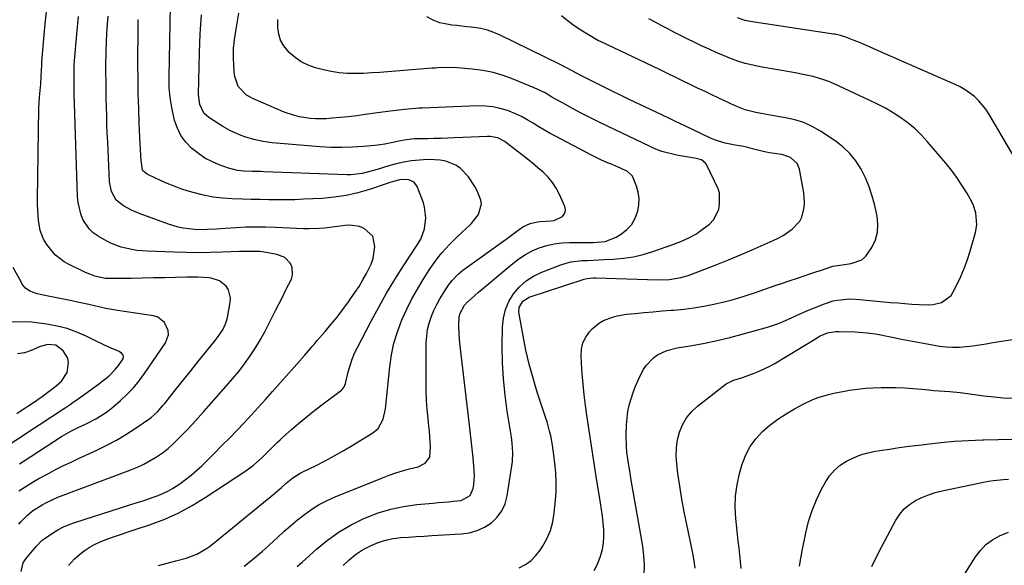
# Model space of a CAD drawing. Units: inches. Extents: x 1873270 to 1878759, y 394977 to 400334.
# Drawn here: x 1875313 to 1875722, y 397552 to 397778 of the extents above; entities that cross this region are included whole.
import ezdxf

# ---------------------------------------------------------------- set-up
doc = ezdxf.new("R2010")
doc.units = ezdxf.units.IN
doc.header["$MEASUREMENT"] = 0
doc.layers.add('7', color=7, linetype='Continuous')
doc.layers.add('8', color=7, linetype='Continuous')

msp = doc.modelspace()

# ---------------------------------------------------------------- linework, layer by layer
at = {"layer": '7', "color": 18}
for points in [[(1875370.65, 397551.65, 1816), (1875374.27, 397552.62, 1816), (1875377.91, 397553.59, 1816), (1875382.12, 397554.71, 1816), (1875386.52, 397556.35, 1816), (1875390.58, 397558.73, 1816), (1875391.85, 397559.65, 1816), (1875393.1, 397560.62, 1816), (1875418.84, 397581.64, 1816), (1875421.7, 397584.11, 1816), (1875423.59, 397585.84, 1816), (1875426.42, 397588.1, 1816), (1875429.48, 397590.02, 1816), (1875430.55, 397590.57, 1816), (1875436.05, 397593.25, 1816), (1875439.85, 397595.17, 1816), (1875443.62, 397597.16, 1816), (1875447.32, 397599.26, 1816), (1875450.99, 397601.42, 1816), (1875459.68, 397606.72, 1816), (1875461.88, 397608.58, 1816), (1875463.91, 397612.43, 1816), (1875464.86, 397616.76, 1816), (1875466.66, 397634.17, 1816), (1875467.39, 397639.07, 1816), (1875468.41, 397643.91, 1816), (1875469.85, 397648.63, 1816), (1875471.58, 397653.28, 1816), (1875471.83, 397653.87, 1816), (1875473.76, 397658.12, 1816), (1875475.84, 397662.29, 1816), (1875478.12, 397666.34, 1816), (1875480.55, 397670.33, 1816), (1875483.21, 397674.46, 1816), (1875484.45, 397676.29, 1816), (1875487.07, 397679.85, 1816), (1875488.45, 397681.57, 1816), (1875491.39, 397684.87, 1816), (1875492.94, 397686.44, 1816), (1875494.53, 397687.97, 1816), (1875500.48, 397693.49, 1816), (1875503.43, 397697.29, 1816), (1875504.74, 397701.75, 1816), (1875504.53, 397703.24, 1816), (1875503.11, 397706.84, 1816), (1875502, 397709, 1816), (1875499.33, 397713.02, 1816), (1875495.95, 397716.57, 1816), (1875494.11, 397717.86, 1816), (1875489.88, 397719.46, 1816), (1875487.58, 397719.84, 1816), (1875482.95, 397720.14, 1816), (1875480.61, 397720.06, 1816), (1875475.65, 397719.56, 1816), (1875472.47, 397719.07, 1816), (1875469.33, 397718.37, 1816), (1875466.22, 397717.53, 1816), (1875461.39, 397716.06, 1816), (1875459.85, 397715.6, 1816), (1875455.2, 397714.38, 1816), (1875450.47, 397713.76, 1816), (1875448.87, 397713.75, 1816), (1875414.44, 397715.08, 1816), (1875413.25, 397715.12, 1816), (1875409.66, 397715.21, 1816), (1875406.07, 397715.37, 1816), (1875403.43, 397715.63, 1816), (1875399.73, 397716.57, 1816), (1875395.89, 397717.96, 1816), (1875392.86, 397719.26, 1816), (1875389.95, 397720.77, 1816), (1875387.23, 397722.6, 1816), (1875384.35, 397724.87, 1816), (1875381.99, 397727.36, 1816), (1875379.98, 397730.07, 1816), (1875378.49, 397733.09, 1816), (1875377.34, 397736.32, 1816), (1875376.99, 397737.67, 1816), (1875376.12, 397741.77, 1816), (1875375.47, 397745.9, 1816), (1875375.15, 397750.06, 1816), (1875375.06, 397754.25, 1816), (1875375.71, 397791.49, 1816)], [(1875312.7, 397582.67, 1808), (1875315.95, 397584.77, 1808), (1875319.25, 397586.8, 1808), (1875320.94, 397587.75, 1808), (1875325.22, 397590.06, 1808), (1875328.24, 397591.63, 1808), (1875331.27, 397593.16, 1808), (1875334.33, 397594.64, 1808), (1875337.41, 397596.08, 1808), (1875345.06, 397599.57, 1808), (1875349.18, 397601.58, 1808), (1875353.22, 397603.72, 1808), (1875357.14, 397606.08, 1808), (1875360.98, 397608.57, 1808), (1875366.62, 397612.43, 1808), (1875367.56, 397613.12, 1808), (1875370.18, 397615.44, 1808), (1875372.52, 397618.06, 1808), (1875373.27, 397618.96, 1808), (1875378.17, 397625.13, 1808), (1875381.12, 397628.82, 1808), (1875384.07, 397632.51, 1808), (1875387.02, 397636.19, 1808), (1875389.99, 397639.87, 1808), (1875394.21, 397645.09, 1808), (1875395.04, 397646.17, 1808), (1875397.33, 397649.54, 1808), (1875398.51, 397651.96, 1808), (1875398.92, 397653.23, 1808), (1875399.24, 397654.55, 1808), (1875400.44, 397660.97, 1808), (1875400.52, 397662.77, 1808), (1875399.66, 397666.09, 1808), (1875398.71, 397667.61, 1808), (1875395.93, 397669.86, 1808), (1875392.51, 397670.89, 1808), (1875391.54, 397670.99, 1808), (1875386.95, 397671.3, 1808), (1875384.65, 397671.34, 1808), (1875382.35, 397671.33, 1808), (1875377.75, 397671.21, 1808), (1875373.14, 397671.1, 1808), (1875368.54, 397671, 1808), (1875363.93, 397670.92, 1808), (1875359.32, 397670.84, 1808), (1875350.46, 397670.71, 1808), (1875348.45, 397670.83, 1808), (1875344.28, 397671.81, 1808), (1875342.14, 397672.52, 1808), (1875341.09, 397672.95, 1808), (1875340.06, 397673.42, 1808), (1875333.57, 397676.55, 1808), (1875331.56, 397677.68, 1808), (1875327.95, 397680.51, 1808), (1875326.37, 397682.19, 1808), (1875324.26, 397684.82, 1808), (1875322.93, 397687.04, 1808), (1875321.56, 397690.68, 1808), (1875320.89, 397694.92, 1808), (1875320.68, 397697.06, 1808), (1875320.46, 397701.35, 1808), (1875320.44, 397703.5, 1808), (1875320.93, 397741.42, 1808), (1875321.19, 397745.99, 1808), (1875321.7, 397750.18, 1808), (1875321.85, 397751.27, 1808), (1875322, 397754.9, 1808), (1875322.18, 397759.25, 1808), (1875322.27, 397760.69, 1808), (1875323, 397770.28, 1808), (1875323.59, 397776.51, 1808), (1875324.34, 397782.71, 1808)], [(1875406.27, 397551.45, 1818), (1875408.85, 397553.45, 1818), (1875411.37, 397555.53, 1818), (1875413.85, 397557.65, 1818), (1875416.28, 397559.83, 1818), (1875418.68, 397562.05, 1818), (1875419.91, 397563.23, 1818), (1875422.64, 397565.75, 1818), (1875425.43, 397568.22, 1818), (1875428.3, 397570.6, 1818), (1875431.22, 397572.91, 1818), (1875434.25, 397575.05, 1818), (1875437.38, 397577.02, 1818), (1875440.66, 397578.72, 1818), (1875444.04, 397580.25, 1818), (1875463.58, 397588.13, 1818), (1875466.35, 397589.18, 1818), (1875469.15, 397590.15, 1818), (1875471.98, 397591, 1818), (1875474.84, 397591.77, 1818), (1875478.43, 397592.67, 1818), (1875481.32, 397594.1, 1818), (1875483.25, 397596.61, 1818), (1875483.54, 397600.79, 1818), (1875483.44, 397602.96, 1818), (1875483.14, 397607.29, 1818), (1875482.92, 397609.45, 1818), (1875482.57, 397612.68, 1818), (1875482.21, 397616.45, 1818), (1875481.94, 397620.23, 1818), (1875481.81, 397624.02, 1818), (1875481.76, 397627.81, 1818), (1875481.82, 397644.12, 1818), (1875481.98, 397646.88, 1818), (1875482.35, 397649.6, 1818), (1875483.01, 397652.26, 1818), (1875483.96, 397655.09, 1818), (1875485.01, 397657.54, 1818), (1875486.15, 397659.95, 1818), (1875487.44, 397662.28, 1818), (1875488.82, 397664.57, 1818), (1875491.07, 397668, 1818), (1875492.57, 397669.96, 1818), (1875495.12, 397672.64, 1818), (1875496.06, 397673.43, 1818), (1875497.04, 397674.19, 1818), (1875514.96, 397687.15, 1818), (1875518.89, 397690.01, 1818), (1875521.95, 397692.19, 1818), (1875524.88, 397693.58, 1818), (1875528.05, 397694.3, 1818), (1875529.13, 397694.41, 1818), (1875533.67, 397694.71, 1818), (1875534.94, 397694.91, 1818), (1875538.34, 397696.53, 1818), (1875539.07, 397697.43, 1818), (1875539.53, 397698.39, 1818), (1875539.57, 397699.46, 1818), (1875539.34, 397700.59, 1818), (1875537.11, 397705.7, 1818), (1875535.79, 397708.25, 1818), (1875534.26, 397710.65, 1818), (1875532.42, 397712.82, 1818), (1875530.37, 397714.85, 1818), (1875528.15, 397716.73, 1818), (1875525.91, 397718.59, 1818), (1875523.65, 397720.42, 1818), (1875521.36, 397722.23, 1818), (1875515.26, 397726.98, 1818), (1875514.38, 397727.6, 1818), (1875511.5, 397729.09, 1818), (1875508.37, 397729.75, 1818), (1875507.29, 397729.76, 1818), (1875493.49, 397729.08, 1818), (1875490.72, 397728.97, 1818), (1875487.94, 397728.87, 1818), (1875485.16, 397728.81, 1818), (1875482.39, 397728.77, 1818), (1875478.99, 397728.75, 1818), (1875476.83, 397728.68, 1818), (1875473.61, 397728.36, 1818), (1875470.42, 397727.76, 1818), (1875468.56, 397727.31, 1818), (1875464.57, 397726.5, 1818), (1875462.55, 397726.21, 1818), (1875460.53, 397725.98, 1818), (1875455.67, 397725.51, 1818), (1875451.21, 397725.21, 1818), (1875446.74, 397725.07, 1818), (1875442.28, 397725.16, 1818), (1875437.81, 397725.42, 1818), (1875417.89, 397727.12, 1818), (1875415.97, 397727.33, 1818), (1875414.05, 397727.61, 1818), (1875410.26, 397728.44, 1818), (1875406.54, 397729.55, 1818), (1875404.94, 397730.13, 1818), (1875401.8, 397731.45, 1818), (1875400.27, 397732.19, 1818), (1875397.31, 397733.88, 1818), (1875391.54, 397737.52, 1818), (1875389.51, 397739.32, 1818), (1875387.75, 397743, 1818), (1875387.25, 397747.12, 1818), (1875387.72, 397764.49, 1818), (1875387.85, 397768.41, 1818), (1875388.01, 397772.32, 1818), (1875388.21, 397776.23, 1818), (1875388.45, 397780.14, 1818)], [(1875551.56, 397549.6, 1826), (1875552.94, 397552.27, 1826), (1875554.07, 397555.1, 1826), (1875554.92, 397558.34, 1826), (1875555.39, 397561.05, 1826), (1875555.54, 397563.79, 1826), (1875555.48, 397566.56, 1826), (1875555.23, 397569.34, 1826), (1875554.93, 397572.11, 1826), (1875554.56, 397574.88, 1826), (1875554.14, 397577.64, 1826), (1875552.37, 397588.56, 1826), (1875551.36, 397594.93, 1826), (1875550.37, 397601.31, 1826), (1875549.42, 397607.69, 1826), (1875548.5, 397614.08, 1826), (1875547.92, 397618.15, 1826), (1875547.36, 397622.51, 1826), (1875546.88, 397626.87, 1826), (1875546.51, 397631.25, 1826), (1875546.23, 397635.63, 1826), (1875546.06, 397638.73, 1826), (1875546.26, 397641.45, 1826), (1875546.84, 397644.03, 1826), (1875548.03, 397646.39, 1826), (1875549.61, 397648.61, 1826), (1875550.74, 397649.85, 1826), (1875553.72, 397652.4, 1826), (1875555.41, 397653.37, 1826), (1875559.12, 397654.78, 1826), (1875561.04, 397655.3, 1826), (1875564.97, 397655.94, 1826), (1875568.49, 397656.29, 1826), (1875572.25, 397656.66, 1826), (1875576, 397657, 1826), (1875579.76, 397657.31, 1826), (1875583.52, 397657.6, 1826), (1875584.46, 397657.66, 1826), (1875588.68, 397658.07, 1826), (1875592.87, 397658.6, 1826), (1875597.04, 397659.33, 1826), (1875601.19, 397660.18, 1826), (1875605.97, 397661.28, 1826), (1875608.75, 397661.96, 1826), (1875611.52, 397662.7, 1826), (1875614.26, 397663.53, 1826), (1875618.53, 397664.95, 1826), (1875620.47, 397665.62, 1826), (1875624.33, 397666.98, 1826), (1875626.26, 397667.68, 1826), (1875630.12, 397669.05, 1826), (1875632.06, 397669.71, 1826), (1875636.34, 397671.12, 1826), (1875638.72, 397671.9, 1826), (1875641.11, 397672.69, 1826), (1875643.49, 397673.49, 1826), (1875645.87, 397674.3, 1826), (1875649.39, 397675.5, 1826), (1875650.65, 397675.87, 1826), (1875654.52, 397676.47, 1826), (1875658.21, 397676.95, 1826), (1875662.57, 397678.57, 1826), (1875664.3, 397680.07, 1826), (1875666.85, 397683.67, 1826), (1875668.25, 397686.78, 1826), (1875669.15, 397689.96, 1826), (1875669.3, 397693.27, 1826), (1875668.95, 397696.66, 1826), (1875667.98, 397701.03, 1826), (1875666.94, 397704.96, 1826), (1875665.68, 397708.8, 1826), (1875664.11, 397712.53, 1826), (1875662.32, 397716.18, 1826), (1875660.15, 397719.56, 1826), (1875657.69, 397722.67, 1826), (1875654.8, 397725.39, 1826), (1875651.62, 397727.84, 1826), (1875645.43, 397731.92, 1826), (1875642.03, 397733.86, 1826), (1875638.5, 397735.49, 1826), (1875634.79, 397736.65, 1826), (1875630.97, 397737.5, 1826), (1875627.63, 397738.02, 1826), (1875625.38, 397738.38, 1826), (1875620.89, 397739.18, 1826), (1875618.66, 397739.61, 1826), (1875614.27, 397740.76, 1826), (1875612.15, 397741.54, 1826), (1875610.06, 397742.43, 1826), (1875600.69, 397746.82, 1826), (1875597.56, 397748.3, 1826), (1875594.44, 397749.79, 1826), (1875591.32, 397751.29, 1826), (1875588.2, 397752.8, 1826), (1875585.09, 397754.32, 1826), (1875581.98, 397755.83, 1826), (1875578.85, 397757.32, 1826), (1875575.73, 397758.81, 1826), (1875554.1, 397769.07, 1826), (1875553.37, 397769.43, 1826), (1875549.12, 397771.85, 1826), (1875548.43, 397772.28, 1826), (1875544.9, 397774.54, 1826), (1875542.51, 397776.18, 1826), (1875540.2, 397777.91, 1826), (1875538.01, 397779.8, 1826)], [(1875313.58, 397549.24, 1812), (1875314.53, 397552.75, 1812), (1875315.54, 397554.49, 1812), (1875317.6, 397556.9, 1812), (1875319.89, 397559.56, 1812), (1875322.42, 397562.16, 1812), (1875323.58, 397563.09, 1812), (1875326.65, 397565.16, 1812), (1875328.88, 397566.49, 1812), (1875331.16, 397567.69, 1812), (1875333.54, 397568.7, 1812), (1875335.98, 397569.59, 1812), (1875362.21, 397577.91, 1812), (1875364.31, 397578.59, 1812), (1875368.48, 397580.01, 1812), (1875370.55, 397580.76, 1812), (1875374.56, 397582.53, 1812), (1875376.46, 397583.6, 1812), (1875379.55, 397585.63, 1812), (1875381.93, 397587.36, 1812), (1875384.25, 397589.17, 1812), (1875386.46, 397591.1, 1812), (1875388.61, 397593.12, 1812), (1875393.88, 397598.34, 1812), (1875396.99, 397601.45, 1812), (1875400.07, 397604.57, 1812), (1875403.12, 397607.73, 1812), (1875406.16, 397610.91, 1812), (1875409.16, 397614.11, 1812), (1875412.14, 397617.33, 1812), (1875415.09, 397620.58, 1812), (1875418.03, 397623.85, 1812), (1875428.11, 397635.19, 1812), (1875431.3, 397638.87, 1812), (1875434.43, 397642.58, 1812), (1875435.49, 397643.82, 1812), (1875436.54, 397645.04, 1812), (1875439.78, 397648.77, 1812), (1875442.3, 397651.77, 1812), (1875444.77, 397654.8, 1812), (1875447.16, 397657.9, 1812), (1875449.49, 397661.05, 1812), (1875452.21, 397664.94, 1812), (1875453.89, 397667.51, 1812), (1875455.47, 397670.16, 1812), (1875456.98, 397672.84, 1812), (1875458.88, 397676.75, 1812), (1875459.71, 397679.09, 1812), (1875460.53, 397684.01, 1812), (1875459.58, 397688.38, 1812), (1875456, 397691.59, 1812), (1875454.09, 397692.35, 1812), (1875450.13, 397692.97, 1812), (1875448.08, 397692.82, 1812), (1875443.9, 397692.17, 1812), (1875439.59, 397691.67, 1812), (1875437.42, 397691.51, 1812), (1875433.08, 397691.39, 1812), (1875430.91, 397691.45, 1812), (1875419.23, 397691.98, 1812), (1875415.13, 397692.1, 1812), (1875411.04, 397692.13, 1812), (1875406.95, 397692.02, 1812), (1875402.86, 397691.83, 1812), (1875398.34, 397691.54, 1812), (1875396.51, 397691.42, 1812), (1875394.68, 397691.3, 1812), (1875391.03, 397691.06, 1812), (1875389.2, 397690.99, 1812), (1875385.56, 397691.08, 1812), (1875380.96, 397691.63, 1812), (1875378.85, 397692.05, 1812), (1875374.74, 397693.29, 1812), (1875363.01, 397697.6, 1812), (1875359.46, 397699.1, 1812), (1875356.07, 397700.94, 1812), (1875353.08, 397703.24, 1812), (1875351.1, 397706.84, 1812), (1875350.32, 397710.93, 1812), (1875349.56, 397727.49, 1812), (1875349.4, 397731.08, 1812), (1875349.27, 397734.68, 1812), (1875349.15, 397738.28, 1812), (1875349.05, 397741.88, 1812), (1875348.97, 397745.48, 1812), (1875348.91, 397749.07, 1812), (1875348.87, 397752.67, 1812), (1875348.84, 397756.27, 1812), (1875348.83, 397759.27, 1812), (1875348.88, 397764.37, 1812), (1875349.03, 397769.46, 1812), (1875349.32, 397774.55, 1812), (1875349.71, 397779.63, 1812)], [(1875333.34, 397551.7, 1814), (1875335.74, 397554.48, 1814), (1875338.54, 397556.85, 1814), (1875339.73, 397557.72, 1814), (1875341.88, 397559.14, 1814), (1875344.1, 397560.43, 1814), (1875346.43, 397561.51, 1814), (1875349.6, 397562.72, 1814), (1875352.44, 397563.69, 1814), (1875355.28, 397564.66, 1814), (1875358.13, 397565.62, 1814), (1875360.97, 397566.58, 1814), (1875367.36, 397568.73, 1814), (1875373.29, 397570.99, 1814), (1875379.08, 397573.55, 1814), (1875384.64, 397576.55, 1814), (1875390.07, 397579.85, 1814), (1875406.93, 397591.04, 1814), (1875410.08, 397593.33, 1814), (1875413.69, 397596.51, 1814), (1875416.89, 397599.66, 1814), (1875420.06, 397602.85, 1814), (1875421.15, 397603.88, 1814), (1875422.25, 397604.89, 1814), (1875425.83, 397608.09, 1814), (1875428.76, 397610.65, 1814), (1875431.75, 397613.15, 1814), (1875434.8, 397615.57, 1814), (1875437.9, 397617.93, 1814), (1875446.6, 397624.39, 1814), (1875446.97, 397624.7, 1814), (1875447.79, 397625.86, 1814), (1875448.3, 397627.23, 1814), (1875448.42, 397627.7, 1814), (1875449.45, 397632.06, 1814), (1875450.18, 397634.68, 1814), (1875451.03, 397637.25, 1814), (1875452.07, 397639.75, 1814), (1875453.23, 397642.21, 1814), (1875458.91, 397653.1, 1814), (1875462.06, 397658.94, 1814), (1875465.34, 397664.71, 1814), (1875468.78, 397670.38, 1814), (1875472.35, 397675.98, 1814), (1875477.96, 397684.51, 1814), (1875479.49, 397687.16, 1814), (1875481.12, 397691.42, 1814), (1875481.59, 397695.92, 1814), (1875481.09, 397700.35, 1814), (1875480.61, 397702.15, 1814), (1875480.02, 397703.94, 1814), (1875478.06, 397708.96, 1814), (1875476.76, 397710.78, 1814), (1875474.58, 397711.77, 1814), (1875471.19, 397711.8, 1814), (1875467.85, 397710.9, 1814), (1875466.75, 397710.55, 1814), (1875465.64, 397710.19, 1814), (1875458.24, 397707.74, 1814), (1875453.4, 397706.35, 1814), (1875448.52, 397705.23, 1814), (1875443.55, 397704.5, 1814), (1875438.54, 397704.03, 1814), (1875430.81, 397703.63, 1814), (1875427.21, 397703.48, 1814), (1875423.61, 397703.39, 1814), (1875420, 397703.37, 1814), (1875416.4, 397703.41, 1814), (1875412.8, 397703.49, 1814), (1875409.19, 397703.58, 1814), (1875405.59, 397703.68, 1814), (1875401.2, 397703.82, 1814), (1875397.23, 397704.1, 1814), (1875393.29, 397704.57, 1814), (1875389.39, 397705.34, 1814), (1875385.53, 397706.31, 1814), (1875382.91, 397707.07, 1814), (1875379.98, 397708, 1814), (1875377.09, 397709.02, 1814), (1875374.25, 397710.19, 1814), (1875371.45, 397711.44, 1814), (1875366.77, 397713.68, 1814), (1875365.92, 397714.11, 1814), (1875364.15, 397715.45, 1814), (1875363.98, 397715.75, 1814), (1875363.47, 397719.75, 1814), (1875363.36, 397721.43, 1814), (1875363.16, 397724.79, 1814), (1875363.08, 397726.48, 1814), (1875362.67, 397735.27, 1814), (1875362.43, 397741.35, 1814), (1875362.26, 397747.43, 1814), (1875362.17, 397753.51, 1814), (1875362.14, 397759.6, 1814), (1875362.19, 397775.13, 1814), (1875362.24, 397778.29, 1814)], [(1875447.33, 397551.72, 1822), (1875449.84, 397554.1, 1822), (1875452.5, 397556.28, 1822), (1875455.39, 397558.14, 1822), (1875458.88, 397560, 1822), (1875461.86, 397561.21, 1822), (1875464.9, 397562.2, 1822), (1875468.03, 397562.84, 1822), (1875471.21, 397563.27, 1822), (1875474.45, 397563.51, 1822), (1875477.68, 397563.73, 1822), (1875480.92, 397563.93, 1822), (1875484.15, 397564.12, 1822), (1875496.34, 397564.79, 1822), (1875499.71, 397565.28, 1822), (1875502.95, 397566.16, 1822), (1875505.98, 397567.6, 1822), (1875508.87, 397569.41, 1822), (1875511.27, 397571.75, 1822), (1875513.25, 397574.35, 1822), (1875514.57, 397577.33, 1822), (1875515.45, 397580.57, 1822), (1875517.58, 397594.8, 1822), (1875517.81, 397598.61, 1822), (1875517.5, 397602.43, 1822), (1875517.33, 397603.69, 1822), (1875517.14, 397604.96, 1822), (1875515.4, 397615.76, 1822), (1875514.5, 397622.44, 1822), (1875513.82, 397629.14, 1822), (1875513.48, 397635.86, 1822), (1875513.37, 397642.6, 1822), (1875513.43, 397650.55, 1822), (1875513.82, 397654.27, 1822), (1875514.64, 397657.86, 1822), (1875516.12, 397661.23, 1822), (1875518.03, 397664.45, 1822), (1875520.51, 397667.28, 1822), (1875523.24, 397669.78, 1822), (1875526.37, 397671.77, 1822), (1875529.75, 397673.41, 1822), (1875537.67, 397676.45, 1822), (1875539.83, 397677.15, 1822), (1875542.02, 397677.71, 1822), (1875546.52, 397678.23, 1822), (1875548.81, 397678.31, 1822), (1875553.39, 397678.5, 1822), (1875555.67, 397678.61, 1822), (1875559.51, 397678.8, 1822), (1875563.68, 397679.19, 1822), (1875567.8, 397679.81, 1822), (1875571.86, 397680.78, 1822), (1875575.87, 397681.98, 1822), (1875584.14, 397684.84, 1822), (1875587.51, 397686.13, 1822), (1875590.79, 397687.63, 1822), (1875593.93, 397689.38, 1822), (1875595.43, 397690.38, 1822), (1875599.36, 397693.33, 1822), (1875601.11, 397695.11, 1822), (1875603.22, 397699.37, 1822), (1875603.58, 397701.85, 1822), (1875603.53, 397706.38, 1822), (1875602.86, 397708.46, 1822), (1875601.8, 397710.46, 1822), (1875601.47, 397711.13, 1822), (1875598.13, 397718.07, 1822), (1875597.74, 397718.68, 1822), (1875596.06, 397719.95, 1822), (1875593.9, 397720.57, 1822), (1875593.17, 397720.71, 1822), (1875588.14, 397721.53, 1822), (1875586.42, 397721.83, 1822), (1875584.71, 397722.18, 1822), (1875581.32, 397723.03, 1822), (1875579.66, 397723.54, 1822), (1875576.39, 397724.77, 1822), (1875574.8, 397725.48, 1822), (1875556.99, 397733.96, 1822), (1875553.34, 397735.73, 1822), (1875549.72, 397737.55, 1822), (1875546.12, 397739.42, 1822), (1875542.55, 397741.33, 1822), (1875538.36, 397743.6, 1822), (1875535.44, 397745.24, 1822), (1875534, 397746.08, 1822), (1875531.11, 397747.76, 1822), (1875529.64, 397748.54, 1822), (1875526.61, 397749.93, 1822), (1875517.93, 397753.49, 1822), (1875513.78, 397754.97, 1822), (1875509.58, 397756.2, 1822), (1875505.28, 397757.04, 1822), (1875500.92, 397757.63, 1822), (1875494.75, 397758.18, 1822), (1875490.79, 397758.33, 1822), (1875486.81, 397758.18, 1822), (1875485.49, 397758.09, 1822), (1875484.17, 397757.99, 1822), (1875465.88, 397756.5, 1822), (1875462.51, 397756.26, 1822), (1875459.14, 397756.05, 1822), (1875455.76, 397755.89, 1822), (1875452.39, 397755.78, 1822), (1875449.03, 397755.84, 1822), (1875445.69, 397756.09, 1822), (1875442.39, 397756.63, 1822), (1875439.11, 397757.35, 1822), (1875435.79, 397758.24, 1822), (1875432.78, 397759.32, 1822), (1875429.93, 397760.68, 1822), (1875427.34, 397762.48, 1822), (1875424.91, 397764.56, 1822), (1875422.63, 397767.32, 1822), (1875421.33, 397769.61, 1822), (1875420.59, 397772.15, 1822), (1875420.22, 397774.83, 1822), (1875420.15, 397778.19, 1822)], [(1875520.44, 397550.74, 1824), (1875522.98, 397552.14, 1824), (1875525.31, 397553.79, 1824), (1875527.32, 397555.81, 1824), (1875529.12, 397558.08, 1824), (1875530.06, 397559.52, 1824), (1875531.89, 397562.81, 1824), (1875533.37, 397566.22, 1824), (1875534.34, 397569.8, 1824), (1875534.96, 397573.51, 1824), (1875535.45, 397578.75, 1824), (1875535.68, 397582.56, 1824), (1875535.75, 397586.37, 1824), (1875535.57, 397590.18, 1824), (1875535.23, 397593.98, 1824), (1875534.78, 397597.61, 1824), (1875534.51, 397599.59, 1824), (1875534.21, 397601.57, 1824), (1875533.46, 397605.51, 1824), (1875533.02, 397607.47, 1824), (1875531.97, 397611.33, 1824), (1875531.37, 397613.24, 1824), (1875527.91, 397623.68, 1824), (1875526.13, 397629.44, 1824), (1875524.53, 397635.24, 1824), (1875523.19, 397641.1, 1824), (1875522.01, 397647.01, 1824), (1875520.28, 397656.79, 1824), (1875520.34, 397658.79, 1824), (1875521.89, 397661.38, 1824), (1875524.51, 397662.98, 1824), (1875547.43, 397670.53, 1824), (1875548.61, 397670.84, 1824), (1875551.04, 397671.05, 1824), (1875551.65, 397671.05, 1824), (1875552.26, 397671.04, 1824), (1875577.95, 397670.26, 1824), (1875582.72, 397670.4, 1824), (1875587.43, 397671.13, 1824), (1875588.96, 397671.56, 1824), (1875590.47, 397672.07, 1824), (1875597.43, 397674.68, 1824), (1875602.39, 397676.6, 1824), (1875607.33, 397678.56, 1824), (1875612.24, 397680.61, 1824), (1875617.12, 397682.72, 1824), (1875625.78, 397686.55, 1824), (1875627.87, 397687.57, 1824), (1875629.91, 397688.68, 1824), (1875633.75, 397691.28, 1824), (1875636.83, 397694.52, 1824), (1875637.7, 397696.28, 1824), (1875638.66, 397700.21, 1824), (1875638.82, 397702.25, 1824), (1875638.49, 397706.32, 1824), (1875636.71, 397716.18, 1824), (1875635.81, 397718.48, 1824), (1875633, 397720.94, 1824), (1875629.38, 397722.17, 1824), (1875624.37, 397722.92, 1824), (1875621.63, 397723.42, 1824), (1875617.25, 397724.59, 1824), (1875615.24, 397725.15, 1824), (1875613.71, 397725.49, 1824), (1875610.04, 397726.07, 1824), (1875605.89, 397726.91, 1824), (1875602.67, 397727.84, 1824), (1875601.24, 397728.4, 1824), (1875599.82, 397729.01, 1824), (1875589.16, 397734.06, 1824), (1875585.56, 397735.79, 1824), (1875581.97, 397737.54, 1824), (1875580.77, 397738.11, 1824), (1875579.57, 397738.68, 1824), (1875566.09, 397745.07, 1824), (1875562.51, 397746.78, 1824), (1875558.94, 397748.51, 1824), (1875555.38, 397750.26, 1824), (1875551.83, 397752.04, 1824), (1875547.13, 397754.41, 1824), (1875545.94, 397755.01, 1824), (1875542.4, 397756.9, 1824), (1875540.05, 397758.19, 1824), (1875537.14, 397759.76, 1824), (1875512.44, 397771.74, 1824), (1875509.86, 397772.87, 1824), (1875507.2, 397773.78, 1824), (1875504.47, 397774.46, 1824), (1875500.48, 397775, 1824), (1875498.48, 397775.21, 1824), (1875494.48, 397775.69, 1824), (1875492.49, 397775.95, 1824), (1875490.38, 397776.25, 1824), (1875487.44, 397776.92, 1824), (1875484.64, 397777.9, 1824), (1875482.05, 397779.33, 1824)], [(1875572.25, 397547.89, 1828), (1875572.39, 397551.85, 1828), (1875572.15, 397555.82, 1828), (1875571.66, 397559.78, 1828), (1875566.93, 397587.13, 1828), (1875566.14, 397591.76, 1828), (1875565.76, 397594.08, 1828), (1875565.08, 397598.72, 1828), (1875564.87, 397601.05, 1828), (1875564.81, 397605.74, 1828), (1875564.96, 397610.06, 1828), (1875565.17, 397612.82, 1828), (1875565.52, 397615.55, 1828), (1875566.1, 397618.25, 1828), (1875566.81, 397620.92, 1828), (1875567.71, 397623.54, 1828), (1875568.69, 397626.12, 1828), (1875569.82, 397628.65, 1828), (1875571.92, 397632.87, 1828), (1875573.08, 397634.7, 1828), (1875576.01, 397637.78, 1828), (1875577.78, 397639.04, 1828), (1875581.73, 397640.9, 1828), (1875585.95, 397642, 1828), (1875592.15, 397643.02, 1828), (1875597.41, 397643.98, 1828), (1875602.64, 397645.06, 1828), (1875607.84, 397646.3, 1828), (1875613.01, 397647.66, 1828), (1875623.44, 397650.59, 1828), (1875627.65, 397651.97, 1828), (1875629.7, 397652.8, 1828), (1875633.73, 397654.65, 1828), (1875635.75, 397655.57, 1828), (1875639.83, 397657.3, 1828), (1875647.17, 397660.29, 1828), (1875650.72, 397661.45, 1828), (1875652.54, 397661.83, 1828), (1875656.26, 397662.23, 1828), (1875658.13, 397662.29, 1828), (1875661.87, 397662.12, 1828), (1875674.58, 397660.89, 1828), (1875677.53, 397660.62, 1828), (1875680.48, 397660.37, 1828), (1875683.43, 397660.15, 1828), (1875686.39, 397659.96, 1828), (1875690.51, 397659.82, 1828), (1875692.25, 397659.97, 1828), (1875695.65, 397660.82, 1828), (1875699.66, 397663.79, 1828), (1875700.6, 397665.23, 1828), (1875702.21, 397668.43, 1828), (1875703.72, 397671.66, 1828), (1875705.12, 397674.94, 1828), (1875706.34, 397678.29, 1828), (1875707.44, 397681.68, 1828), (1875709.84, 397689.81, 1828), (1875710.44, 397693.06, 1828), (1875710.02, 397697.99, 1828), (1875708.96, 397701.12, 1828), (1875708.23, 397702.62, 1828), (1875706.16, 397706.28, 1828), (1875704.2, 397709.51, 1828), (1875702.13, 397712.66, 1828), (1875699.89, 397715.68, 1828), (1875697.52, 397718.62, 1828), (1875689.95, 397727.5, 1828), (1875687.4, 397730.25, 1828), (1875684.72, 397732.85, 1828), (1875681.84, 397735.22, 1828), (1875678.82, 397737.44, 1828), (1875675.65, 397739.47, 1828), (1875672.43, 397741.39, 1828), (1875669.12, 397743.15, 1828), (1875665.74, 397744.81, 1828), (1875651.11, 397751.56, 1828), (1875648.99, 397752.46, 1828), (1875646.85, 397753.27, 1828), (1875642.44, 397754.55, 1828), (1875640.19, 397755.06, 1828), (1875635.68, 397755.98, 1828), (1875633.41, 397756.4, 1828), (1875620.47, 397758.64, 1828), (1875617.32, 397759.29, 1828), (1875614.22, 397760.05, 1828), (1875611.16, 397761.01, 1828), (1875608.14, 397762.08, 1828), (1875605.16, 397763.29, 1828), (1875602.2, 397764.54, 1828), (1875599.27, 397765.87, 1828), (1875596.36, 397767.24, 1828), (1875587.03, 397771.79, 1828), (1875584.52, 397773.03, 1828), (1875582.03, 397774.3, 1828), (1875579.55, 397775.62, 1828), (1875577.09, 397776.95, 1828), (1875574.22, 397778.58, 1828)], [(1875313.01, 397593.86, 1806), (1875315.36, 397595.41, 1806), (1875317.71, 397596.94, 1806), (1875330.43, 397605.17, 1806), (1875332.35, 397606.36, 1806), (1875334.32, 397607.48, 1806), (1875337.34, 397609.01, 1806), (1875340.65, 397610.53, 1806), (1875344.98, 397612.74, 1806), (1875349.09, 397615.35, 1806), (1875350.38, 397616.34, 1806), (1875351.64, 397617.36, 1806), (1875354.91, 397620.16, 1806), (1875357.66, 397622.72, 1806), (1875360.27, 397625.41, 1806), (1875362.66, 397628.3, 1806), (1875364.9, 397631.32, 1806), (1875373.58, 397644.06, 1806), (1875374.79, 397647.44, 1806), (1875374.68, 397649.2, 1806), (1875373.18, 397652.55, 1806), (1875370.39, 397654.67, 1806), (1875368.62, 397655.23, 1806), (1875353.62, 397657.53, 1806), (1875351.23, 397657.93, 1806), (1875348.85, 397658.36, 1806), (1875344.12, 397659.39, 1806), (1875341.76, 397659.94, 1806), (1875337.02, 397660.98, 1806), (1875334.65, 397661.46, 1806), (1875324.19, 397663.52, 1806), (1875320.33, 397664.48, 1806), (1875317.27, 397665.52, 1806), (1875315.48, 397666.74, 1806), (1875314.52, 397667.84, 1806), (1875314.1, 397668.45, 1806), (1875313.73, 397669.08, 1806), (1875310.37, 397675.37, 1806)], [(1875309.43, 397602.43, 1804), (1875313.31, 397605, 1804), (1875317.2, 397607.55, 1804), (1875321.1, 397610.1, 1804), (1875331.24, 397616.7, 1804), (1875331.91, 397617.15, 1804), (1875333.93, 397618.52, 1804), (1875335.26, 397619.46, 1804), (1875335.92, 397619.93, 1804), (1875339.7, 397622.57, 1804), (1875341.73, 397624, 1804), (1875345.73, 397626.94, 1804), (1875347.71, 397628.45, 1804), (1875350, 397630.32, 1804), (1875352.78, 397633.13, 1804), (1875354.03, 397634.67, 1804), (1875355.96, 397637.4, 1804), (1875356.08, 397638.41, 1804), (1875355.94, 397638.94, 1804), (1875355.3, 397639.85, 1804), (1875354.36, 397640.47, 1804), (1875351.97, 397641.46, 1804), (1875348.51, 397642.96, 1804), (1875346.8, 397643.77, 1804), (1875345.1, 397644.59, 1804), (1875340.69, 397646.81, 1804), (1875336.73, 397648.55, 1804), (1875332.69, 397650.01, 1804), (1875328.52, 397651.06, 1804), (1875324.26, 397651.82, 1804), (1875317.92, 397652.64, 1804), (1875314.43, 397652.74, 1804), (1875309.96, 397652.66, 1804)], [(1875311.8, 397614.78, 1802), (1875315.36, 397617.08, 1802), (1875317.12, 397618.24, 1802), (1875320.62, 397620.62, 1802), (1875322.34, 397621.85, 1802), (1875325.87, 397624.45, 1802), (1875328.2, 397626.28, 1802), (1875330.42, 397628.25, 1802), (1875332.7, 397631.81, 1802), (1875333.26, 397635.98, 1802), (1875332.97, 397637.71, 1802), (1875331.08, 397640.75, 1802), (1875328, 397643.13, 1802), (1875324.6, 397643.41, 1802), (1875321.21, 397642.46, 1802), (1875317.74, 397640.9, 1802), (1875314.97, 397640, 1802), (1875312.17, 397639.49, 1802)], [(1875612.49, 397550.48, 1832), (1875612.25, 397553.3, 1832), (1875611.97, 397556.12, 1832), (1875611.67, 397558.93, 1832), (1875611.36, 397561.75, 1832), (1875611.06, 397564.56, 1832), (1875610.75, 397567.37, 1832), (1875610.33, 397571.2, 1832), (1875610.09, 397575.91, 1832), (1875610.21, 397580.59, 1832), (1875610.87, 397585.22, 1832), (1875611.88, 397589.82, 1832), (1875612.99, 397593.77, 1832), (1875614.42, 397597.56, 1832), (1875616.22, 397601.11, 1832), (1875618.6, 397604.31, 1832), (1875621.35, 397607.27, 1832), (1875624.5, 397609.92, 1832), (1875627.76, 397612.41, 1832), (1875631.19, 397614.66, 1832), (1875634.73, 397616.75, 1832), (1875638.25, 397618.66, 1832), (1875642.33, 397620.59, 1832), (1875644.45, 397621.37, 1832), (1875648.79, 397622.63, 1832), (1875650.99, 397623.17, 1832), (1875655.43, 397624.06, 1832), (1875657.52, 397624.42, 1832), (1875660.8, 397624.9, 1832), (1875664.09, 397625.27, 1832), (1875667.4, 397625.47, 1832), (1875670.72, 397625.55, 1832), (1875673.14, 397625.55, 1832), (1875676.74, 397625.49, 1832), (1875680.35, 397625.36, 1832), (1875683.95, 397625.13, 1832), (1875687.54, 397624.84, 1832), (1875690.34, 397624.56, 1832), (1875692.53, 397624.36, 1832), (1875694.73, 397624.18, 1832), (1875699.12, 397623.87, 1832), (1875703.51, 397623.52, 1832), (1875708.37, 397622.81, 1832), (1875713.24, 397622.16, 1832), (1875717.54, 397621.66, 1832), (1875721.32, 397621.32, 1832), (1875725.1, 397621.1, 1832)], [(1875636.78, 397551.48, 1834), (1875637.88, 397557.74, 1834), (1875639.37, 397565.23, 1834), (1875640.54, 397569.94, 1834), (1875641.97, 397574.55, 1834), (1875643.82, 397579, 1834), (1875645.95, 397583.36, 1834), (1875647.53, 397586.27, 1834), (1875649.27, 397588.89, 1834), (1875651.27, 397591.27, 1834), (1875653.65, 397593.26, 1834), (1875656.28, 397595, 1834), (1875659.16, 397596.38, 1834), (1875662.12, 397597.56, 1834), (1875665.18, 397598.44, 1834), (1875668.31, 397599.1, 1834), (1875670.06, 397599.39, 1834), (1875674.12, 397600.02, 1834), (1875678.18, 397600.61, 1834), (1875682.26, 397601.16, 1834), (1875686.33, 397601.68, 1834), (1875689.65, 397602.08, 1834), (1875695.4, 397602.7, 1834), (1875701.15, 397603.22, 1834), (1875706.91, 397603.58, 1834), (1875712.68, 397603.85, 1834), (1875713.24, 397603.87, 1834), (1875719.3, 397604.02, 1834), (1875725.36, 397604.09, 1834)], [(1875666.79, 397551.35, 1836), (1875669.67, 397557.2, 1836), (1875676.8, 397570.52, 1836), (1875678.4, 397572.97, 1836), (1875680.24, 397575.17, 1836), (1875682.44, 397577.03, 1836), (1875684.87, 397578.64, 1836), (1875687.55, 397579.94, 1836), (1875690.28, 397581.08, 1836), (1875693.1, 397581.98, 1836), (1875695.98, 397582.72, 1836), (1875713.11, 397586.31, 1836), (1875715.18, 397586.7, 1836), (1875717.25, 397587.03, 1836), (1875721.43, 397587.45, 1836), (1875723.52, 397587.55, 1836)], [(1875702.63, 397543.85, 1838), (1875709.88, 397555.33, 1838), (1875711.9, 397557.99, 1838), (1875714.18, 397560.36, 1838), (1875716.83, 397562.3, 1838), (1875719.73, 397563.96, 1838), (1875723.49, 397565.49, 1838)]]:
    msp.add_polyline3d(points, dxfattribs=at)
at = {"layer": '8', "color": 18}
for points in [[(1875428.22, 397551.23, 1820), (1875430.24, 397553.07, 1820), (1875436.29, 397558.54, 1820), (1875440.85, 397562.27, 1820), (1875445.61, 397565.69, 1820), (1875450.68, 397568.62, 1820), (1875455.95, 397571.23, 1820), (1875456.64, 397571.53, 1820), (1875461.8, 397573.49, 1820), (1875467.04, 397575.11, 1820), (1875472.42, 397576.22, 1820), (1875477.88, 397577, 1820), (1875484.69, 397577.63, 1820), (1875486.82, 397577.82, 1820), (1875491.06, 397578.18, 1820), (1875493.18, 397578.34, 1820), (1875496.26, 397578.66, 1820), (1875500.03, 397580.8, 1820), (1875501.34, 397583.68, 1820), (1875501.54, 397585.23, 1820), (1875501.8, 397589.05, 1820), (1875501.76, 397590.96, 1820), (1875501.62, 397592.87, 1820), (1875501.26, 397596.41, 1820), (1875500.87, 397600.1, 1820), (1875500.47, 397603.78, 1820), (1875500.05, 397607.46, 1820), (1875499.63, 397611.14, 1820), (1875495.76, 397643.97, 1820), (1875495.58, 397645.81, 1820), (1875495.44, 397647.65, 1820), (1875495.32, 397651.34, 1820), (1875495.45, 397655.01, 1820), (1875495.85, 397656.4, 1820), (1875497.66, 397659.68, 1820), (1875498.91, 397661.08, 1820), (1875499.14, 397661.29, 1820), (1875501.93, 397663.68, 1820), (1875503.56, 397665.08, 1820), (1875505.2, 397666.47, 1820), (1875508.48, 397669.25, 1820), (1875517.72, 397677.02, 1820), (1875520.28, 397678.96, 1820), (1875522.96, 397680.72, 1820), (1875525.79, 397682.2, 1820), (1875528.74, 397683.5, 1820), (1875531.8, 397684.47, 1820), (1875534.9, 397685.2, 1820), (1875538.07, 397685.59, 1820), (1875541.28, 397685.74, 1820), (1875547.85, 397685.68, 1820), (1875551.16, 397685.72, 1820), (1875556.08, 397686.16, 1820), (1875560.59, 397687.92, 1820), (1875562.83, 397689.29, 1820), (1875565.08, 397691.06, 1820), (1875566.98, 397693.08, 1820), (1875568.38, 397695.48, 1820), (1875569.61, 397698.75, 1820), (1875570.05, 397701.37, 1820), (1875570.17, 397703.98, 1820), (1875569.79, 397706.56, 1820), (1875569.08, 397709.12, 1820), (1875567.42, 397713.17, 1820), (1875565.3, 397715.23, 1820), (1875562.49, 397716.59, 1820), (1875561.53, 397717, 1820), (1875558.96, 397718.01, 1820), (1875556.72, 397718.94, 1820), (1875554.51, 397719.92, 1820), (1875550.16, 397722.05, 1820), (1875535.73, 397729.63, 1820), (1875533.28, 397730.96, 1820), (1875530.86, 397732.33, 1820), (1875528.48, 397733.77, 1820), (1875526.13, 397735.25, 1820), (1875523.75, 397736.68, 1820), (1875521.32, 397738, 1820), (1875518.8, 397739.15, 1820), (1875516.23, 397740.19, 1820), (1875515.53, 397740.44, 1820), (1875512.53, 397741.34, 1820), (1875509.5, 397742, 1820), (1875506.41, 397742.31, 1820), (1875503.29, 397742.37, 1820), (1875480.07, 397741.52, 1820), (1875478.7, 397741.44, 1820), (1875477.33, 397741.33, 1820), (1875472.75, 397740.91, 1820), (1875470.46, 397740.68, 1820), (1875465.89, 397740.13, 1820), (1875463.61, 397739.82, 1820), (1875456.45, 397738.78, 1820), (1875453.02, 397738.31, 1820), (1875449.58, 397737.9, 1820), (1875446.14, 397737.55, 1820), (1875442.69, 397737.26, 1820), (1875440.22, 397737.07, 1820), (1875435.79, 397736.99, 1820), (1875433.59, 397737.15, 1820), (1875429.21, 397737.84, 1820), (1875427.06, 397738.37, 1820), (1875422.89, 397739.84, 1820), (1875410.04, 397745.26, 1820), (1875407.13, 397746.9, 1820), (1875403.69, 397750.48, 1820), (1875402.17, 397755.07, 1820), (1875401.9, 397758.96, 1820), (1875401.79, 397762.59, 1820), (1875401.85, 397766.22, 1820), (1875402.18, 397769.82, 1820), (1875402.69, 397773.42, 1820), (1875404.03, 397780.93, 1820)], [(1875312.65, 397568.8, 1810), (1875313.54, 397569.78, 1810), (1875316.3, 397572.61, 1810), (1875318.31, 397574.32, 1810), (1875322.39, 397576.84, 1810), (1875324.5, 397577.99, 1810), (1875328.85, 397580.03, 1810), (1875331.08, 397580.93, 1810), (1875359.14, 397591.43, 1810), (1875361.91, 397592.56, 1810), (1875364.63, 397593.81, 1810), (1875367.26, 397595.23, 1810), (1875369.84, 397596.76, 1810), (1875372.31, 397598.46, 1810), (1875374.68, 397600.27, 1810), (1875376.91, 397602.25, 1810), (1875379.83, 397605.16, 1810), (1875382.28, 397607.76, 1810), (1875384.71, 397610.37, 1810), (1875387.11, 397613.01, 1810), (1875389.5, 397615.66, 1810), (1875398.81, 397626.07, 1810), (1875401.42, 397629.11, 1810), (1875403.95, 397632.22, 1810), (1875406.36, 397635.42, 1810), (1875408.69, 397638.69, 1810), (1875410.88, 397642.05, 1810), (1875412.98, 397645.46, 1810), (1875414.93, 397648.96, 1810), (1875416.79, 397652.52, 1810), (1875419.38, 397657.72, 1810), (1875420.72, 397660.42, 1810), (1875422.07, 397663.1, 1810), (1875423.43, 397665.79, 1810), (1875424.79, 397668.47, 1810), (1875425.83, 397670.52, 1810), (1875426.35, 397672.16, 1810), (1875426.19, 397675.37, 1810), (1875425.5, 397676.95, 1810), (1875423.06, 397679.44, 1810), (1875419.84, 397680.77, 1810), (1875415.47, 397681.6, 1810), (1875412.71, 397681.98, 1810), (1875408.53, 397682.05, 1810), (1875404.34, 397681.92, 1810), (1875397.15, 397681.64, 1810), (1875392.16, 397681.51, 1810), (1875387.17, 397681.46, 1810), (1875382.18, 397681.52, 1810), (1875377.19, 397681.66, 1810), (1875366.12, 397682.1, 1810), (1875361.71, 397682.46, 1810), (1875359.52, 397682.79, 1810), (1875355.2, 397683.74, 1810), (1875351.1, 397685.3, 1810), (1875349.14, 397686.3, 1810), (1875345.54, 397688.35, 1810), (1875343.57, 397689.74, 1810), (1875341.83, 397691.33, 1810), (1875339.22, 397695.32, 1810), (1875338.35, 397697.61, 1810), (1875337.26, 397702.34, 1810), (1875337.04, 397704.78, 1810), (1875335.78, 397743.41, 1810), (1875335.69, 397747.07, 1810), (1875335.64, 397750.72, 1810), (1875335.59, 397754.18, 1810), (1875335.63, 397757.64, 1810), (1875335.71, 397759.37, 1810), (1875335.83, 397761.09, 1810), (1875336.74, 397772.2, 1810), (1875337.51, 397779.46, 1810)], [(1875733.84, 397707.52, 1830), (1875715.35, 397739.05, 1830), (1875714.06, 397741.03, 1830), (1875711.06, 397744.63, 1830), (1875709.35, 397746.27, 1830), (1875705.57, 397749.07, 1830), (1875703.52, 397750.24, 1830), (1875701.41, 397751.28, 1830), (1875667.87, 397765.97, 1830), (1875665.79, 397766.88, 1830), (1875661.6, 397768.64, 1830), (1875659.5, 397769.51, 1830), (1875655.99, 397770.92, 1830), (1875653.81, 397771.61, 1830), (1875651.58, 397772.1, 1830), (1875650.82, 397772.22, 1830), (1875616.25, 397777.44, 1830), (1875614.1, 397777.86, 1830), (1875610.99, 397778.88, 1830)], [(1875593.49, 397550.57, 1830), (1875593.05, 397553.67, 1830), (1875592.49, 397556.75, 1830), (1875589.95, 397568.69, 1830), (1875588.89, 397573.97, 1830), (1875587.92, 397579.26, 1830), (1875587.07, 397584.57, 1830), (1875586.3, 397589.9, 1830), (1875585.78, 397593.83, 1830), (1875585.57, 397597.18, 1830), (1875585.64, 397600.5, 1830), (1875586.16, 397603.79, 1830), (1875586.96, 397607.05, 1830), (1875588.25, 397610.11, 1830), (1875589.86, 397612.95, 1830), (1875591.96, 397615.45, 1830), (1875594.37, 397617.74, 1830), (1875605.03, 397626.15, 1830), (1875606.31, 397627.04, 1830), (1875609.04, 397628.44, 1830), (1875613.5, 397629.88, 1830), (1875617.87, 397631.44, 1830), (1875620.02, 397632.3, 1830), (1875624.18, 397634.31, 1830), (1875626.19, 397635.44, 1830), (1875644.06, 397646.21, 1830), (1875645.1, 397646.79, 1830), (1875648.39, 397648.17, 1830), (1875651.88, 397648.8, 1830), (1875653.07, 397648.82, 1830), (1875659.7, 397648.59, 1830), (1875661.4, 397648.51, 1830), (1875664.79, 397648.22, 1830), (1875668.17, 397647.78, 1830), (1875669.85, 397647.51, 1830), (1875673.19, 397646.86, 1830), (1875675.98, 397646.26, 1830), (1875679.04, 397645.62, 1830), (1875682.1, 397645.01, 1830), (1875685.18, 397644.44, 1830), (1875688.26, 397643.89, 1830), (1875694.83, 397642.75, 1830), (1875697.6, 397642.4, 1830), (1875700.37, 397642.22, 1830), (1875703.15, 397642.29, 1830), (1875705.93, 397642.52, 1830), (1875708.71, 397642.9, 1830), (1875711.48, 397643.3, 1830), (1875714.26, 397643.74, 1830), (1875717.02, 397644.2, 1830), (1875721.6, 397644.98, 1830), (1875725.18, 397645.49, 1830)]]:
    msp.add_polyline3d(points, dxfattribs=at)

doc.saveas('drawing.dxf')
